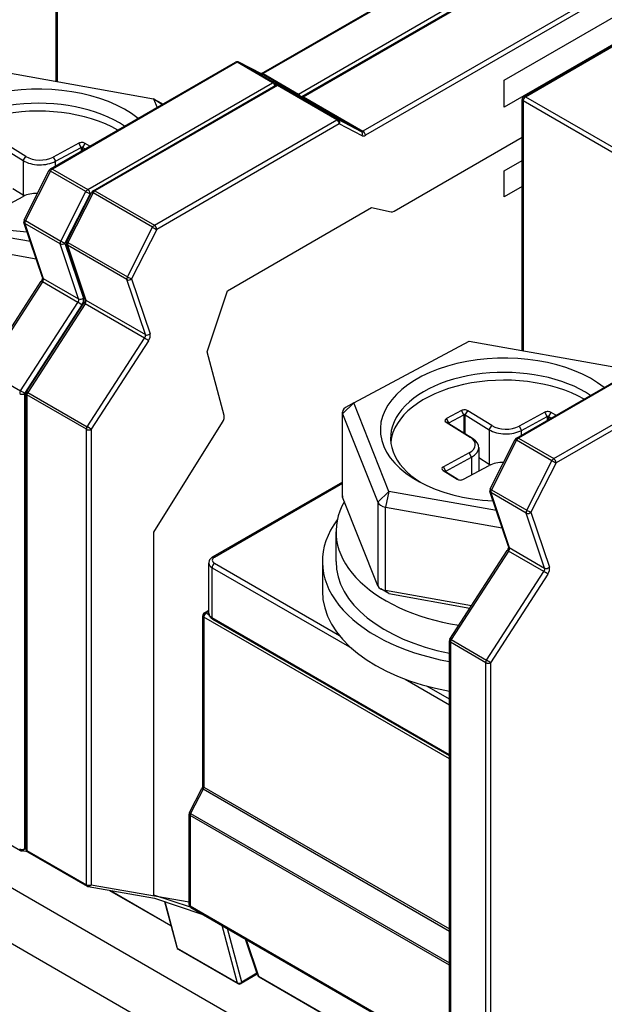
# Model space of a CAD drawing. Units: millimetres. Extents: x 0 to 3267, y 0 to 2310.
# Drawn here: x 2661 to 2697, y 1968 to 2028 of the extents above; entities that cross this region are included whole.
import ezdxf

# ---------------------------------------------------------------- set-up
doc = ezdxf.new("R2010")
doc.units = ezdxf.units.MM
doc.header["$LTSCALE"] = 11
doc.layers.add('Aristas tangentes visibles(ISO)', color=7, linetype='Continuous', lineweight=25)
doc.layers.add('Visible Edges(ISO)', color=7, linetype='Continuous', lineweight=25)

msp = doc.modelspace()

# ---------------------------------------------------------------- linework, layer by layer
at = {"layer": 'Aristas tangentes visibles(ISO)'}
for p, q in [((2663.6333, 2039.2957), (2663.6333, 2024.185)), ((2678.5429, 2023.2608), (2705.0669, 2038.5745)), ((2708.6644, 2036.4975), (2682.1403, 2021.1838)), ((2708.8102, 2036.2449), (2682.2861, 2020.9312)), ((2685.8254, 2030.2721), (2676.1122, 2024.6642)), ((2678.2512, 2023.4292), (2687.9644, 2029.0372)), ((2691.9751, 2023.2694), (2699.4129, 2027.5636)), ((2674.5376, 2025.3493), (2663.3482, 2018.8891)), ((2676.6766, 2024.1143), (2674.5376, 2025.3493)), ((2676.0119, 2024.6524), (2674.6379, 2025.3611)), ((2674.6379, 2025.3611), (2676.7769, 2024.1261)), ((2678.1509, 2023.4174), (2676.0119, 2024.6524)), ((2676.1122, 2024.6642), (2678.2512, 2023.4292)), ((2665.4872, 2017.6541), (2676.6766, 2024.1143)), ((2676.7769, 2024.1261), (2678.1509, 2023.4174)), ((2676.9683, 2023.9459), (2665.9247, 2017.5699)), ((2680.5657, 2021.869), (2676.9683, 2023.9459)), ((2678.4426, 2023.249), (2677.0686, 2023.9577)), ((2677.0686, 2023.9577), (2680.666, 2021.8808)), ((2669.9804, 2022.7879), (2669.4689, 2023.1487)), ((2682.04, 2021.1721), (2678.4426, 2023.249)), ((2678.5429, 2023.2608), (2682.1403, 2021.1838)), ((2710.6795, 2012.1336), (2691.8292, 2023.0168)), ((2691.8292, 2023.0168), (2691.8292, 2007.9061)), ((2691.9751, 2023.2694), (2710.9712, 2012.302)), ((2669.5221, 2015.493), (2680.5657, 2021.869)), ((2680.7115, 2021.6164), (2669.668, 2015.2404)), ((2680.666, 2021.8808), (2682.04, 2021.1721)), ((2682.0856, 2020.9077), (2680.7115, 2021.6164)), ((2665.0948, 2020.1985), (2664.9544, 2020.4541)), ((2665.192, 2020.1964), (2665.3431, 2020.4459)), ((2684.0237, 2016.3435), (2691.7688, 2020.8151)), ((2665.0948, 2020.1985), (2665.0948, 2019.9672)), ((2665.192, 2020.0233), (2665.192, 2020.1964)), ((2661.5904, 2019.4019), (2661.7415, 2019.6513)), ((2661.5904, 2019.4019), (2661.5904, 2017.3249)), ((2663.3933, 2019.6164), (2663.5337, 2019.3608)), ((2663.5337, 2019.0659), (2663.5337, 2019.3608)), ((2663.236, 2018.7635), (2661.7157, 2015.7725)), ((2665.375, 2017.5286), (2663.236, 2018.7635)), ((2663.3482, 2018.8891), (2665.4872, 2017.6541)), ((2663.8547, 2014.5375), (2665.375, 2017.5286)), ((2665.8125, 2017.4444), (2664.2923, 2014.4533)), ((2665.7184, 2017.4508), (2665.633, 2017.4015)), ((2669.4099, 2015.3674), (2665.8125, 2017.4444)), ((2665.9247, 2017.5699), (2669.5221, 2015.493)), ((2665.633, 2017.4015), (2664.1128, 2014.4105)), ((2673.9396, 2011.5318), (2682.6686, 2016.5715)), ((2682.6686, 2016.5715), (2683.8576, 2016.3075)), ((2661.7157, 2015.7725), (2663.8547, 2014.5375)), ((2663.8282, 2014.3628), (2661.6892, 2015.5977)), ((2661.6892, 2015.5977), (2662.801, 2012.2697)), ((2667.8897, 2012.3764), (2669.4099, 2015.3674)), ((2669.668, 2015.2404), (2668.1477, 2012.2493)), ((2664.2923, 2014.4533), (2667.8897, 2012.3764)), ((2664.94, 2011.0348), (2663.8282, 2014.3628)), ((2664.1128, 2014.4105), (2665.2246, 2011.0825)), ((2667.8631, 2012.2016), (2664.2657, 2014.2786)), ((2664.2657, 2014.2786), (2665.3775, 2010.9506)), ((2662.7559, 2012.0628), (2659.286, 2006.7025)), ((2664.8949, 2010.8278), (2662.7559, 2012.0628)), ((2662.801, 2012.2697), (2664.94, 2011.0348)), ((2668.9749, 2008.8736), (2667.8631, 2012.2016)), ((2668.1477, 2012.2493), (2669.2595, 2008.9213)), ((2672.7087, 2007.8298), (2673.9396, 2011.5318)), ((2665.3775, 2010.9506), (2668.9749, 2008.8736)), ((2661.425, 2005.4676), (2664.8949, 2010.8278)), ((2665.1344, 2010.6686), (2661.6645, 2005.3083)), ((2665.3324, 2010.7436), (2661.8625, 2005.3834)), ((2668.9298, 2008.6667), (2665.3324, 2010.7436)), ((2665.4599, 2003.3064), (2668.9298, 2008.6667)), ((2669.1693, 2008.5075), (2665.6994, 2003.1472)), ((2702.7335, 2009.0704), (2691.5441, 2002.6102)), ((2673.741, 2003.9774), (2672.7087, 2007.8298)), ((2693.6831, 2001.3752), (2704.8725, 2007.8354)), ((2705.0183, 2007.5828), (2693.8289, 2001.1226)), ((2659.286, 2006.7025), (2661.425, 2005.4676)), ((2661.6645, 2005.3083), (2661.6645, 1977.7606)), ((2665.4077, 2003.1472), (2661.8103, 2005.2241)), ((2661.8103, 2005.2241), (2661.8103, 1977.6759)), ((2661.8625, 2005.3834), (2665.4599, 2003.3064)), ((2681.5815, 2004.7426), (2680.9113, 2004.0926)), ((2680.9113, 1999.0405), (2680.9113, 2004.0926)), ((2687.3318, 2003.54), (2687.1914, 2003.7956)), ((2688.2383, 2004.0264), (2688.0979, 2004.282)), ((2688.2383, 2004.0264), (2688.2383, 2002.9185)), ((2688.3354, 2004.0243), (2688.4865, 2004.2738)), ((2688.3354, 2002.8582), (2688.3354, 2004.0243)), ((2693.2907, 2003.9196), (2693.1503, 2004.1752)), ((2693.2907, 2003.9196), (2693.2907, 2003.6883)), ((2693.3879, 2003.9175), (2693.5389, 2004.167)), ((2693.3879, 2003.7444), (2693.3879, 2003.9175)), ((2665.4077, 1975.5989), (2665.4077, 2003.1472)), ((2665.6994, 2003.1472), (2665.6994, 1975.5989)), ((2669.4913, 1996.9254), (2673.6527, 2003.5872)), ((2687.3282, 2003.4839), (2687.1772, 2003.5712)), ((2687.3318, 2003.4817), (2687.3318, 2003.54)), ((2689.7863, 2003.123), (2689.9374, 2003.3724)), ((2691.5891, 2003.3375), (2691.7296, 2003.0819)), ((2688.7791, 2002.5825), (2688.628, 2002.6699)), ((2689.7863, 2003.123), (2689.7863, 2001.046)), ((2691.5441, 2002.6102), (2693.6831, 2001.3752)), ((2691.7296, 2002.787), (2691.7296, 2003.0819)), ((2691.4319, 2002.4846), (2689.9116, 1999.4936)), ((2693.5709, 2001.2497), (2691.4319, 2002.4846)), ((2688.708, 2001.4606), (2688.5676, 2001.7162)), ((2688.708, 2001.4606), (2688.708, 2000.3827)), ((2687.1468, 2000.6229), (2687.0064, 2000.8786)), ((2692.0506, 1998.2586), (2693.5709, 2001.2497)), ((2693.8289, 2001.1226), (2692.3087, 1998.1316)), ((2687.1433, 2000.5668), (2686.9922, 2000.6542)), ((2687.1468, 2000.5646), (2687.1468, 2000.6229)), ((2673.1616, 1995.4212), (2680.894, 1999.8855)), ((2687.8486, 2000.1228), (2687.8346, 2000.1308)), ((2683.0386, 1998.7315), (2683.7088, 1999.3814)), ((2683.7088, 1999.3814), (2683.5066, 1998.4407)), ((2692.024, 1998.0839), (2689.8851, 1999.3188)), ((2689.8851, 1999.3188), (2690.9968, 1995.9908)), ((2689.9116, 1999.4936), (2692.0506, 1998.2586)), ((2683.0386, 1998.7315), (2683.0386, 1993.6794)), ((2683.5066, 1993.3886), (2683.5066, 1998.4407)), ((2693.1358, 1994.7559), (2692.024, 1998.0839)), ((2692.3087, 1998.1316), (2693.4204, 1994.8036)), ((2669.4913, 1974.9718), (2669.4913, 1996.9254)), ((2690.9968, 1995.9908), (2693.1358, 1994.7559)), ((2690.9517, 1995.7839), (2687.4819, 1990.4236)), ((2693.0907, 1994.5489), (2690.9517, 1995.7839)), ((2680.7302, 1990.6586), (2673.1616, 1995.0283)), ((2673.0158, 1994.7757), (2681.4608, 1989.9)), ((2673.0158, 1991.7444), (2673.0158, 1994.7757)), ((2689.6209, 1989.1887), (2693.0907, 1994.5489)), ((2693.3302, 1994.3897), (2689.8604, 1989.0294)), ((2683.5066, 1993.3886), (2683.7088, 1993.2067)), ((2672.8144, 1992.1334), (2672.6511, 1992.0391)), ((2672.6511, 1992.0391), (2672.8246, 1991.939)), ((2672.5053, 1991.7865), (2672.5053, 1981.5035)), ((2687.3693, 1983.2048), (2672.5053, 1991.7865)), ((2687.3693, 1983.4574), (2673.0158, 1991.7444)), ((2689.5687, 1989.0294), (2687.4297, 1990.2644)), ((2687.4297, 1990.2644), (2687.4297, 1962.7166)), ((2687.4819, 1990.4236), (2689.6209, 1989.1887)), ((2689.5687, 1961.4817), (2689.5687, 1989.0294)), ((2689.8604, 1989.0294), (2689.8604, 1961.4817)), ((2684.6968, 1988.0316), (2687.3693, 1986.4887)), ((2687.3693, 1986.8255), (2686.0107, 1987.6098)), ((2672.4706, 1981.3744), (2671.7136, 1979.9089)), ((2687.3693, 1972.7726), (2672.4706, 1981.3744)), ((2672.5053, 1981.5035), (2687.3693, 1972.9217)), ((2671.7136, 1979.9089), (2687.3693, 1970.8701)), ((2671.6789, 1979.7798), (2671.6789, 1974.3201)), ((2687.3693, 1970.721), (2671.6789, 1979.7798)), ((2661.6645, 1977.7606), (2661.7504, 1977.7462)), ((2661.8103, 1977.6759), (2665.4077, 1975.5989)), ((2665.6994, 1975.5989), (2671.6185, 1974.5637)), ((2666.8618, 1975.2449), (2670.5198, 1973.133)), ((2671.7119, 1974.2316), (2669.4913, 1974.9718)), ((2670.9301, 1971.7479), (2670.1761, 1974.5617)), ((2671.6789, 1974.3201), (2687.3693, 1965.2612)), ((2673.5972, 1973.1428), (2674.5275, 1969.6709)), ((2674.8142, 1969.7117), (2673.9493, 1972.9395)), ((2675.0812, 1972.286), (2675.8207, 1970.0725)), ((2674.5275, 1969.6709), (2670.9301, 1971.7479)), ((2675.73, 1970.2404), (2674.8142, 1969.7117)), ((2675.8207, 1970.0725), (2687.3693, 1963.405))]:
    msp.add_line(p, q, dxfattribs=at)
for centre, major_axis, ratio, start_param, end_param in [((2674.5376, 2025.1809), (-0.1031, 0.1786), 0.5773503, 5.4977872, 6.2831853), ((2674.5376, 2025.1809), (0.1031, 0.1786), 0.5773503, 0.0273904, 0.7853981), ((2674.5376, 2025.1809), (0.0945, 0.1833), 0.8161903, 6.2444737, 6.2831853), ((2675.9117, 2024.4722), (0.0945, 0.1833), 0.8161903, 6.2444737, 6.2831853), ((2676.1122, 2024.4958), (-0.1031, 0.1786), 0.5773503, 5.4977872, 6.2831853), ((2676.1122, 2024.8326), (-0.1031, -0.1786), 0.5773503, 0.0273904, 0.7853981), ((2676.6766, 2023.9459), (0.1031, 0.1786), 0.5773503, 0.0273904, 0.7853981), ((2676.6766, 2023.9459), (0.1031, -0.1786), 0.5773503, 1.1437178, 2.3561945), ((2676.6766, 2023.9459), (0.0945, 0.1833), 0.8161903, 5.1225618, 6.2444737), ((2676.9683, 2023.7775), (-0.1031, 0.1786), 0.5773503, 5.4977872, 6.2831853), ((2676.9683, 2023.7775), (0.1031, 0.1786), 0.5773503, 0.0273904, 0.7853981), ((2676.9683, 2023.7775), (0.0945, 0.1833), 0.8161903, 6.2444737, 6.2831853), ((2678.2512, 2023.5976), (-0.1031, -0.1786), 0.5773503, 0.0273904, 0.7853981), ((2678.0507, 2023.2372), (0.0945, 0.1833), 0.8161903, 5.8871459, 6.2444737), ((2678.2512, 2023.2608), (-0.1031, 0.1786), 0.5773503, 4.5231653, 5.4977872), ((2678.3423, 2023.0688), (0.0945, 0.1833), 0.8161903, 6.2444737, 6.2831853), ((2678.5429, 2023.0924), (-0.1031, 0.1786), 0.5773503, 5.4977872, 6.2831853), ((2678.5429, 2023.4292), (-0.1031, -0.1786), 0.5773503, 0.0273904, 0.7853981), ((2691.9751, 2023.101), (-0.2062, 0), 0.5773502, 0, 0.7853982), ((2691.9751, 2023.101), (0.1031, 0.1786), 0.5773503, 0.7853981, 2.3561944), ((2691.9751, 2023.101), (-0.1031, 0.1786), 0.5773503, 5.4977872, 6.2831853), ((2680.5657, 2021.7006), (0.1031, 0.1786), 0.5773503, 0.0273904, 0.7853981), ((2680.5657, 2021.7006), (0.1031, -0.1786), 0.5773503, 0.7853982, 2.3561945), ((2680.5657, 2021.7006), (0.0945, 0.1833), 0.8161903, 4.6736774, 6.2444737), ((2682.1403, 2021.3522), (-0.1031, -0.1786), 0.5773503, 0.0273904, 0.7853981), ((2681.9397, 2020.9919), (0.0945, 0.1833), 0.8161903, 4.6736774, 6.2444737), ((2682.1403, 2021.0154), (0.1031, -0.1786), 0.5773503, 0.7853982, 2.3561945), ((2682.2861, 2021.268), (-0.2063, -0.3572), 0.5773503, 0.0273904, 0.7853981), ((2663.3482, 2018.7207), (-0.1839, 0.0935), 0.0752054, 0, 0.953307), ((2663.3482, 2018.7207), (-0.1031, -0.1786), 0.5773503, 3.9269908, 4.8046272), ((2663.3482, 2018.7207), (-0.1031, 0.1786), 0.5773503, 5.4977872, 6.2831853), ((2665.4872, 2017.4857), (0.1031, 0.1786), 0.5773503, 0.7853981, 1.6630345), ((2665.4872, 2017.4857), (0.1839, -0.0935), 0.0752054, 4.0948997, 5.665696), ((2665.4872, 2017.4857), (-0.1031, 0.1786), 0.5773503, 3.9269908, 5.4977872), ((2665.9247, 2017.4015), (-0.1839, 0.0935), 0.0752054, 0, 0.953307), ((2665.9247, 2017.4015), (-0.1031, -0.1786), 0.5773503, 3.9269908, 4.8046272), ((2665.9247, 2017.4015), (-0.1031, 0.1786), 0.5773503, 5.4977872, 6.2831853), ((2684.0237, 2016.6803), (-0.2063, -0.3572), 0.5773503, 0.1798534, 0.7853981), ((2661.8279, 2015.7297), (-0.1956, -0.0654), 0.7269869, 0, 0.5719999), ((2661.8279, 2015.7297), (-0.1839, 0.0935), 0.0752054, 0, 0.953307), ((2661.8279, 2015.7297), (-0.1031, -0.1786), 0.5773503, 4.8046272, 5.8105538), ((2669.5221, 2015.3246), (0.1031, 0.1786), 0.5773503, 0.7853981, 1.6630345), ((2669.5221, 2015.3246), (0.1839, -0.0935), 0.0752054, 4.0948997, 5.665696), ((2669.5221, 2015.3246), (-0.1031, 0.1786), 0.5773503, 3.9269908, 5.4977872), ((2663.9669, 2014.4947), (0.1031, 0.1786), 0.5773503, 1.6630345, 2.6689612), ((2663.9669, 2014.4947), (-0.1839, 0.0935), 0.0752054, 0.953307, 2.5241033), ((2664.4045, 2014.4105), (-0.1839, 0.0935), 0.0752054, 0, 0.953307), ((2664.4045, 2014.4105), (-0.1031, -0.1786), 0.5773503, 4.8046272, 5.8105538), ((2663.9669, 2014.4947), (0.1956, 0.0654), 0.7269869, 3.7135925, 5.2843888), ((2664.4045, 2014.4105), (-0.1956, -0.0654), 0.7269869, 0, 0.5719999), ((2662.8495, 2011.9878), (-0.1731, 0.1121), 0.071765, 5.3296978, 6.2831853), ((2662.9397, 2012.4017), (-0.1956, -0.0654), 0.7269869, 0, 0.5719999), ((2662.6622, 2012.1378), (-0.1031, -0.1786), 0.5773503, 1.4827889, 2.6689612), ((2668.0019, 2012.3335), (0.1031, 0.1786), 0.5773503, 1.6630345, 2.6689612), ((2668.0019, 2012.3335), (0.1956, 0.0654), 0.7269869, 3.7135925, 5.2843888), ((2668.0019, 2012.3335), (-0.1839, 0.0935), 0.0752054, 0.953307, 2.5241033), ((2664.8012, 2010.9028), (0.1031, 0.1786), 0.5773503, 4.6243816, 5.8105538), ((2665.0787, 2011.1667), (-0.1956, -0.0654), 0.7269869, 0.5719999, 2.1427962), ((2664.947, 2010.8186), (-0.2063, -0.3572), 0.5773503, 1.4827889, 2.6689612), ((2665.5162, 2011.0825), (-0.1956, -0.0654), 0.7269869, 0, 0.5719999), ((2665.2387, 2010.8186), (-0.1031, -0.1786), 0.5773503, 1.4827889, 2.6689612), ((2664.9885, 2010.7528), (-0.1731, 0.1121), 0.071765, 3.7589015, 5.3296978), ((2665.426, 2010.6686), (-0.1731, 0.1121), 0.071765, 5.3296978, 6.2831853), ((2668.8361, 2008.7417), (0.1031, 0.1786), 0.5773503, 4.6243816, 5.8105538), ((2669.0234, 2008.5917), (0.1731, -0.1121), 0.071765, 0.6173088, 2.1881052), ((2669.1137, 2009.0055), (0.1956, 0.0654), 0.7269869, 3.7135925, 5.2843888), ((2668.982, 2008.6575), (-0.2063, -0.3572), 0.5773503, 1.4827889, 2.6689612), ((2661.5186, 2005.3925), (0.1031, 0.1786), 0.5773503, 1.4827889, 2.3561944), ((2661.5186, 2005.3925), (0.2062, 0), 0.5773502, 3.9269908, 5.4977872), ((2661.5186, 2005.3925), (-0.1731, 0.1121), 0.071765, 3.7589015, 5.3296978), ((2661.9562, 2005.3083), (-0.2063, 0), 0.5773502, 0, 0.7853982), ((2661.9562, 2005.3083), (-0.1731, 0.1121), 0.071765, 5.3296978, 6.2831853), ((2661.9562, 2005.3083), (-0.1031, -0.1786), 0.5773503, 4.6243816, 5.4977871), ((2673.4592, 2003.7275), (0.2063, 0.3572), 0.5773503, 4.6522207, 5.7595911), ((2665.5536, 2003.2314), (0.1031, 0.1786), 0.5773503, 1.4827889, 2.3561944), ((2665.5536, 2003.2314), (0.2063, 0), 0.5773502, 3.9269908, 5.4977872), ((2665.5536, 2003.2314), (-0.1731, 0.1121), 0.071765, 3.7589015, 5.3296978), ((2691.5441, 2002.4418), (-0.1839, 0.0935), 0.0752054, 0, 0.953307), ((2691.5441, 2002.4418), (-0.1031, -0.1786), 0.5773503, 3.9269908, 4.8046272), ((2691.5441, 2002.4418), (-0.1031, 0.1786), 0.5773503, 5.4977872, 6.2831853), ((2693.6831, 2001.2068), (0.1031, 0.1786), 0.5773503, 0.7853981, 1.6630345), ((2693.6831, 2001.2068), (-0.1031, 0.1786), 0.5773503, 3.9269908, 5.4977872), ((2693.6831, 2001.2068), (0.1839, -0.0935), 0.0752054, 4.0948997, 5.665696), ((2690.0238, 1999.4508), (-0.1956, -0.0654), 0.7269869, 0, 0.5719999), ((2690.0238, 1999.4508), (-0.1839, 0.0935), 0.0752054, 0, 0.953307), ((2690.0238, 1999.4508), (-0.1031, -0.1786), 0.5773503, 4.8046272, 5.8105538), ((2692.1628, 1998.2158), (0.1031, 0.1786), 0.5773503, 1.6630345, 2.6689612), ((2692.1628, 1998.2158), (0.1956, 0.0654), 0.7269869, 3.7135925, 5.2843888), ((2692.1628, 1998.2158), (-0.1839, 0.0935), 0.0752054, 0.953307, 2.5241033), ((2691.1356, 1996.1228), (-0.1956, -0.0654), 0.7269869, 0, 0.5719999), ((2690.8581, 1995.8589), (-0.1031, -0.1786), 0.5773503, 1.4827889, 2.6689612), ((2673.5019, 1995.2248), (-0.4812, 0), 0.5773502, 5.4977872, 7.0685835), ((2673.1616, 1995.2528), (-0.1031, 0.1786), 0.5773503, 5.4977872, 6.2831853), ((2691.0454, 1995.7089), (-0.1731, 0.1121), 0.071765, 5.3296978, 6.2831853), ((2673.5019, 1995.0564), (-0.6875, 0), 0.5773502, 0, 0.7853982), ((2673.1616, 1994.8599), (-0.1031, -0.1786), 0.5773503, 3.9269908, 5.4977871), ((2693.2746, 1994.8878), (-0.1956, -0.0654), 0.7269869, 0.5719999, 2.1427962), ((2693.1429, 1994.5397), (-0.2063, -0.3572), 0.5773503, 1.4827889, 2.6689612), ((2692.9971, 1994.6239), (0.1031, 0.1786), 0.5773503, 4.6243816, 5.8105538), ((2693.1844, 1994.4739), (-0.1731, 0.1121), 0.071765, 3.7589015, 5.3296978), ((2672.6511, 1991.8707), (-0.2063, 0), 0.5773502, 0, 0.7853982), ((2672.6511, 1991.8707), (-0.1031, -0.1786), 0.5773503, 3.9269908, 5.4977871), ((2672.6511, 1991.8707), (-0.1031, 0.1786), 0.5773503, 5.4977872, 6.2831853), ((2673.5019, 1992.0251), (-0.6875, 0), 0.5773502, 0, 0.7853982), ((2673.1616, 1991.8286), (-0.1031, -0.1786), 0.5773503, 5.4977871, 6.2831853), ((2687.5755, 1990.3486), (-0.2063, 0), 0.5773502, 0, 0.7853982), ((2687.5755, 1990.3486), (-0.1731, 0.1121), 0.071765, 5.3296978, 6.2831853), ((2687.5755, 1990.3486), (-0.1031, -0.1786), 0.5773503, 4.6243816, 5.4977871), ((2689.7145, 1989.1136), (0.1031, 0.1786), 0.5773503, 1.4827889, 2.3561944), ((2689.7145, 1989.1136), (0.2063, 0), 0.5773502, 3.9269908, 5.4977872), ((2689.7145, 1989.1136), (-0.1731, 0.1121), 0.071765, 3.7589015, 5.3296978), ((2672.5817, 1981.3294), (-0.1832, 0.0947), 0.0659858, 0, 0.9537713), ((2672.6511, 1981.5877), (-0.2062, 0), 0.5773502, 0, 0.7853982), ((2672.3595, 1981.4193), (-0.1031, -0.1786), 0.5773503, 1.6517004, 2.3561944), ((2671.8247, 1979.864), (-0.1832, 0.0947), 0.0659858, 0, 0.9537713), ((2671.8247, 1979.864), (-0.1031, -0.1786), 0.5773503, 4.793293, 5.4977871), ((2671.8247, 1979.864), (-0.2063, 0), 0.5773502, 0, 0.7853982), ((2661.5186, 1977.8448), (-0.2062, 0), 0.5773502, 0.7853982, 2.3561945), ((2661.5186, 1977.8448), (-0.1031, -0.1786), 0.5773503, 5.4977871, 6.2831853), ((2661.5186, 1977.8448), (-0.0341, -0.2034), 0.7981426, 0, 1.2810195), ((2661.9562, 1977.7601), (-0.2062, 0), 0.5773502, 0, 0.7853982), ((2661.9562, 1977.7601), (-0.1031, -0.1786), 0.5773503, 5.4977871, 6.2831853), ((2665.5536, 1975.6831), (-0.2062, 0), 0.5773502, 0.7853982, 2.3561945), ((2665.5536, 1975.6831), (-0.1031, -0.1786), 0.5773503, 5.4977871, 6.2831853), ((2665.5536, 1975.6831), (-0.0355, -0.2032), 0.7988989, 0, 1.286667), ((2671.8247, 1974.4043), (-0.2063, 0), 0.5773502, 0, 0.7853982), ((2671.8247, 1974.4043), (-0.1031, -0.1786), 0.5773503, 5.4977871, 6.2831853), ((2671.071, 1971.8728), (-0.1992, -0.0534), 0.7071087, 0, 0.615476), ((2671.071, 1971.8728), (-0.1031, -0.1786), 0.5773503, 5.7595911, 6.2831853), ((2675.9595, 1970.2045), (-0.1956, -0.0654), 0.7269869, 0, 0.5719999), ((2675.9595, 1970.2045), (-0.1031, -0.1786), 0.5773503, 5.8105538, 6.2831853), ((2674.6684, 1969.7959), (0.1992, 0.0534), 0.7071087, 3.7570686, 5.3278649), ((2674.6684, 1969.7959), (-0.1031, -0.1786), 0.5773503, 5.7595911, 6.2831853), ((2674.6684, 1969.7959), (0.1031, -0.1786), 0.5773503, 0, 0.7853982)]:
    msp.add_ellipse(centre, major_axis=major_axis, ratio=ratio, start_param=start_param, end_param=end_param, dxfattribs=at)
at = {"layer": 'Visible Edges(ISO)'}
for p, q in [((2663.5729, 2024.1957), (2663.5729, 2039.3799)), ((2678.4397, 2023.271), (2704.9638, 2038.5847)), ((2783.3658, 1904.6735), (2560.7156, 2033.2206)), ((2676.0091, 2024.6744), (2685.7223, 2030.2823)), ((2783.3658, 1901.3054), (2560.7156, 2029.8526)), ((2690.6868, 2024.2658), (2700.4095, 2029.8792)), ((2700.4095, 2028.2513), (2690.6868, 2022.6379)), ((2691.8719, 2023.2796), (2699.3098, 2027.5738)), ((2663.2451, 2018.8993), (2674.4345, 2025.3595)), ((2674.6322, 2025.3642), (2676.0062, 2024.6555)), ((2660.3636, 2024.7657), (2669.4689, 2023.1487)), ((2690.6868, 2022.6379), (2690.6868, 2024.2658)), ((2665.8216, 2017.5801), (2676.8652, 2023.9562)), ((2677.0628, 2023.9608), (2678.4369, 2023.2522)), ((2669.4689, 2023.1487), (2669.6808, 2022.6149)), ((2669.4689, 2023.1487), (2669.9551, 2022.8681)), ((2691.7688, 2007.9168), (2691.7688, 2023.101)), ((2661.7415, 2019.6513), (2660.2906, 2020.5527)), ((2664.9544, 2020.4541), (2663.3933, 2019.6164)), ((2665.6228, 2020.2721), (2665.3431, 2020.4459)), ((2660.1396, 2020.3032), (2661.5904, 2019.4019)), ((2663.5337, 2019.3608), (2665.0948, 2020.1985)), ((2665.192, 2020.1964), (2665.3364, 2020.1067)), ((2690.6868, 2018.7871), (2691.7688, 2019.4118)), ((2661.6441, 2015.8231), (2663.1643, 2018.8141)), ((2690.6868, 2017.2153), (2690.6868, 2018.7871)), ((2660.951, 2017.7221), (2661.5904, 2017.3249)), ((2664.2206, 2014.504), (2665.7408, 2017.495)), ((2691.7688, 2017.84), (2690.6868, 2017.2153)), ((2660.0274, 2016.4015), (2661.5886, 2017.2392)), ((2662.0196, 2014.5049), (2655.5129, 2015.6603)), ((2662.7441, 2012.3363), (2661.6323, 2015.6643)), ((2655.3108, 2014.7196), (2662.3665, 2013.4667)), ((2665.3206, 2011.0171), (2664.2088, 2014.3451)), ((2659.2065, 2006.7396), (2662.6764, 2012.0999)), ((2661.783, 2005.4204), (2665.2529, 2010.7807)), ((2691.4409, 2002.6204), (2702.6304, 2009.0806)), ((2681.5815, 2004.7426), (2688.5595, 2008.4868)), ((2688.5595, 2008.4868), (2697.6648, 2006.8698)), ((2661.7499, 1977.7601), (2661.7499, 2005.3083)), ((2681.5815, 2004.7426), (2681.0953, 2004.4619)), ((2683.7088, 1999.3814), (2681.5815, 2004.7426)), ((2680.894, 1999.1291), (2680.894, 2004.1812)), ((2680.9113, 2004.0926), (2683.0386, 1998.7315)), ((2688.0979, 2004.282), (2687.1914, 2003.7956)), ((2687.3318, 2003.54), (2688.2383, 2004.0264)), ((2688.3354, 2004.0243), (2689.7863, 2003.123)), ((2689.9374, 2003.3724), (2688.4865, 2004.2738)), ((2693.1503, 2004.1752), (2691.5891, 2003.3375)), ((2691.7296, 2003.0819), (2693.2907, 2003.9196)), ((2693.3879, 2003.9175), (2693.5323, 2003.8278)), ((2693.8187, 2003.9932), (2693.5389, 2004.167)), ((2687.1772, 2003.5712), (2688.628, 2002.6699)), ((2688.7791, 2002.5825), (2687.3282, 2003.4839)), ((2689.84, 1999.5442), (2691.3602, 2002.5352)), ((2689.1469, 2002.0421), (2689.1469, 2000.6182)), ((2688.5676, 2001.7162), (2687.0064, 2000.8786)), ((2687.1468, 2000.6229), (2688.708, 2001.4606)), ((2689.1469, 2001.4432), (2689.7863, 2001.046)), ((2688.2233, 2000.1226), (2689.7844, 2000.9603)), ((2686.9922, 2000.6542), (2687.8346, 2000.1308)), ((2687.8842, 2000.1066), (2687.1433, 2000.5668)), ((2680.894, 1999.9553), (2673.0585, 1995.4314)), ((2683.0386, 1993.6794), (2680.9113, 1999.0405)), ((2690.2155, 1998.226), (2683.7088, 1999.3814)), ((2690.94, 1996.0574), (2689.8282, 1999.3854)), ((2683.5066, 1998.4407), (2690.5624, 1997.1878)), ((2680.5118, 1995.1546), (2680.5118, 1996.9509)), ((2687.4024, 1990.4607), (2690.8723, 1995.821)), ((2672.8144, 1992.0251), (2672.8144, 1995.0564)), ((2679.6868, 1995.1546), (2679.6868, 1993.3583)), ((2683.7088, 1993.2067), (2683.2226, 1993.4874)), ((2688.7007, 1992.4663), (2683.5066, 1993.3886)), ((2683.7088, 1993.2067), (2688.6159, 1992.3353)), ((2672.4449, 1981.5877), (2672.4449, 1991.8707)), ((2672.548, 1992.0494), (2672.8144, 1992.2031)), ((2687.3693, 1983.3877), (2673.0585, 1991.65)), ((2687.3693, 1962.8008), (2687.3693, 1990.3486)), ((2671.6415, 1979.9587), (2672.3985, 1981.4241)), ((2671.6185, 1974.4043), (2671.6185, 1979.864)), ((2659.2765, 1978.9011), (2661.4155, 1977.6662)), ((2661.8576, 1977.5788), (2661.4845, 1977.6414)), ((2661.853, 1977.5815), (2665.4504, 1975.5045)), ((2665.518, 1975.48), (2669.5324, 1974.7778)), ((2666.797, 1975.2563), (2670.528, 1973.1021)), ((2669.5226, 1974.7796), (2672.4555, 1973.8019)), ((2670.1331, 1974.5761), (2670.8717, 1971.8194)), ((2671.7216, 1974.2257), (2687.3693, 1965.1915)), ((2675.7638, 1970.1391), (2675.0384, 1972.3107)), ((2670.9678, 1971.6942), (2674.5652, 1969.6172)), ((2675.7495, 1970.1819), (2674.7715, 1969.6172)), ((2675.8563, 1970.0258), (2687.3693, 1963.3788))]:
    msp.add_line(p, q, dxfattribs=at)
for centre, radius, start, end in [((2674.5376, 2025.1809), 0.2062, 62.716839, 119.999997), ((2676.9683, 2023.7775), 0.2063, 62.716839, 119.999997), ((2691.9751, 2023.101), 0.2062, 119.999997, 179.999997), ((2663.3482, 2018.7207), 0.2062, 119.999997, 153.056994), ((2665.9247, 2017.4015), 0.2062, 119.999997, 153.056994), ((2661.8279, 2015.7297), 0.2062, 153.056994, 198.473043), ((2664.4045, 2014.4105), 0.2062, 153.056994, 198.473043), ((2661.9562, 2005.3083), 0.2062, 147.083719, 179.999997), ((2691.5441, 2002.4418), 0.2062, 119.999997, 153.056994), ((2690.0238, 1999.4508), 0.2062, 153.056994, 198.473043), ((2672.6511, 1991.8707), 0.2062, 119.999997, 179.999997), ((2687.5755, 1990.3486), 0.2062, 147.083719, 179.999997), ((2671.8247, 1979.864), 0.2062, 152.680182, 179.999997), ((2661.5186, 1977.8448), 0.2062, 240, 260.484657), ((2661.9562, 1977.7601), 0.2062, 179.999997, 240), ((2665.5536, 1975.6831), 0.2063, 240, 260.07944), ((2671.8247, 1974.4043), 0.2063, 179.999997, 240), ((2671.071, 1971.8728), 0.2062, 195.000304, 240), ((2675.9595, 1970.2045), 0.2062, 198.473043, 240), ((2674.6684, 1969.7959), 0.2062, 240, 299.999997)]:
    msp.add_arc(centre, radius, start, end, dxfattribs=at)
for centre, major_axis, start_param, end_param in [((2662.4909, 2019.4045), (-7.4937, 0), 3.7726416, 7.7646549), ((2662.4909, 2018.8993), (-6.875, 0), 3.8493393, 7.0245389), ((2669.4689, 2022.5874), (-0.6875, 0), 3.7573882, 3.9269907), ((2662.4909, 2018.4278), (-6.875, 0), 3.9334174, 6.2237534), ((2665.1416, 2020.3378), (-0.275, 0), 3.8903971, 5.4611935), ((2665.1416, 2020.1694), (0.0688, 0), 0.7488045, 2.3196008), ((2662.5976, 2019.9423), (1.375, 0), 3.8903971, 5.4611935), ((2662.5976, 2020.1107), (-1.1687, 0), 0.7488045, 2.3196008), ((2662.3842, 2016.7449), (1.1688, 0), 1.5102305, 2.3196008), ((2662.5976, 2017.8653), (-1.375, 0), 0.7488045, 0.8306367), ((2690.6868, 2003.1256), (-7.4937, 0), 3.7726416, 7.7646549), ((2690.6868, 2002.6204), (-6.875, 0), 3.8493393, 7.0245389), ((2690.6868, 2002.1489), (-6.875, 0), 3.9334174, 6.2237534), ((2681.5815, 2004.1812), (-0.6875, 0), 5.4977872, 6.508391), ((2688.2851, 2004.1657), (-0.275, 0), 3.8903971, 5.4611935), ((2687.3786, 2003.6793), (-0.275, 0), 5.4611935, 7.0319898), ((2688.2851, 2003.9973), (0.0688, 0), 0.7488045, 2.3196008), ((2693.3375, 2004.0589), (-0.275, 0), 3.8903971, 5.4611935), ((2693.3375, 2003.8905), (0.0688, 0), 0.7488045, 2.3196008), ((2687.3786, 2003.5109), (-0.0688, 0), 5.4611935, 7.0319898), ((2690.7935, 2003.8318), (-1.1687, 0), 0.7488045, 2.3196008), ((2687.7719, 2002.2105), (1.1688, 0), 5.4611935, 7.0319898), ((2687.7719, 2002.0421), (1.375, 0), 5.4611935, 7.0319898), ((2690.7935, 2003.6634), (1.375, 0), 3.8903971, 5.4611935), ((2687.1936, 2000.7623), (-0.275, 0), 5.4611935, 7.0319898), ((2690.5801, 2000.466), (1.1688, 0), 1.5102305, 2.3196008), ((2690.7935, 2001.5864), (-1.375, 0), 0.7488045, 0.8306367), ((2687.1936, 2000.5939), (-0.0687, 0), 5.4611935, 7.0319898), ((2688.0361, 2000.2389), (0.275, 0), 3.8903971, 5.4611935), ((2681.5815, 1999.1291), (-0.6875, 0), 0, 0.2252057), ((2690.6868, 1996.9509), (-10.175, 0), 5.9670924, 7.5808301), ((2683.7088, 1998.8201), (-0.6875, 0), 0.2252057, 1.2724033), ((2690.6868, 1995.1546), (-11, 0), 5.8753287, 7.547619), ((2690.6868, 1995.1546), (-10.175, 0), 0, 1.2386782), ((2683.7088, 1993.768), (-0.6875, 0), 0.2252057, 1.2724033), ((2690.6868, 1993.3583), (-11, 0), 0, 1.2644337)]:
    msp.add_ellipse(centre, major_axis=major_axis, ratio=0.5773502, start_param=start_param, end_param=end_param, dxfattribs=at)
for points, knots in [([(2676.0091, 2024.6744), (2676.0021, 2024.6704), (2675.9961, 2024.6675), (2675.9904, 2024.6652), (2675.9895, 2024.6649), (2675.9886, 2024.6646)], [3.14159271, 3.14159271, 3.14159271, 3.14159271, 3.29319426, 3.29319426, 3.32448644, 3.32448644, 3.32448644, 3.32448644]), ([(2678.4397, 2023.271), (2678.4328, 2023.267), (2678.4268, 2023.2642), (2678.4211, 2023.2619), (2678.4202, 2023.2615), (2678.4193, 2023.2612)], [3.14159271, 3.14159271, 3.14159271, 3.14159271, 3.29319426, 3.29319426, 3.32448644, 3.32448644, 3.32448644, 3.32448644]), ([(2662.7441, 2012.3363), (2662.7448, 2012.3343), (2662.7462, 2012.3291), (2662.7477, 2012.313), (2662.7479, 2012.3024), (2662.7459, 2012.2763), (2662.7435, 2012.2606), (2662.7351, 2012.2254), (2662.7289, 2012.2057), (2662.7126, 2012.165), (2662.7025, 2012.1441), (2662.6864, 2012.1158), (2662.6815, 2012.1077), (2662.6764, 2012.0999)], [1.2580297, 1.2580297, 1.2580297, 1.2580297, 1.4647687, 1.4647687, 1.6652923, 1.6652923, 1.8794532, 1.8794532, 2.1107413, 2.1107413, 2.3479758, 2.3479758, 2.4442019, 2.4442019, 2.4442019, 2.4442019]), ([(2665.3206, 2011.0171), (2665.3213, 2011.0151), (2665.3227, 2011.0099), (2665.3242, 2010.9938), (2665.3245, 2010.9832), (2665.3224, 2010.9572), (2665.32, 2010.9415), (2665.3116, 2010.9063), (2665.3054, 2010.8865), (2665.2891, 2010.8458), (2665.2791, 2010.8249), (2665.2629, 2010.7966), (2665.258, 2010.7886), (2665.2529, 2010.7807)], [1.2580297, 1.2580297, 1.2580297, 1.2580297, 1.4647687, 1.4647687, 1.6652923, 1.6652923, 1.8794532, 1.8794532, 2.1107413, 2.1107413, 2.3479758, 2.3479758, 2.4442019, 2.4442019, 2.4442019, 2.4442019]), ([(2690.94, 1996.0574), (2690.9407, 1996.0554), (2690.942, 1996.0502), (2690.9436, 1996.0341), (2690.9438, 1996.0235), (2690.9418, 1995.9974), (2690.9394, 1995.9817), (2690.931, 1995.9465), (2690.9247, 1995.9268), (2690.9085, 1995.8861), (2690.8984, 1995.8652), (2690.8822, 1995.8369), (2690.8773, 1995.8288), (2690.8723, 1995.821)], [1.2580297, 1.2580297, 1.2580297, 1.2580297, 1.4647687, 1.4647687, 1.6652923, 1.6652923, 1.8794532, 1.8794532, 2.1107413, 2.1107413, 2.3479758, 2.3479758, 2.4442019, 2.4442019, 2.4442019, 2.4442019]), ([(2673.0585, 1995.4314), (2673.0326, 1995.4165), (2673.0077, 1995.3998), (2672.9608, 1995.3625), (2672.9387, 1995.3419), (2672.8982, 1995.2961), (2672.8799, 1995.2709), (2672.849, 1995.2158), (2672.8363, 1995.186), (2672.819, 1995.1228), (2672.8144, 1995.0896), (2672.8144, 1995.0564)], [3.14159265, 3.14159265, 3.14159265, 3.14159265, 3.29867228, 3.29867228, 3.45575191, 3.45575191, 3.61283154, 3.61283154, 3.76991116, 3.76991116, 3.92699079, 3.92699079, 3.92699079, 3.92699079]), ([(2673.0585, 1991.65), (2673.0326, 1991.665), (2673.0077, 1991.6817), (2672.9608, 1991.719), (2672.9387, 1991.7396), (2672.8982, 1991.7854), (2672.8799, 1991.8106), (2672.849, 1991.8656), (2672.8363, 1991.8955), (2672.819, 1991.9586), (2672.8144, 1991.9919), (2672.8144, 1992.0251)], [1.57079633, 1.57079633, 1.57079633, 1.57079633, 1.72787596, 1.72787596, 1.8849556, 1.8849556, 2.04203524, 2.04203524, 2.19911488, 2.19911488, 2.35619452, 2.35619452, 2.35619452, 2.35619452]), ([(2672.4449, 1981.5877), (2672.4449, 1981.5802), (2672.4444, 1981.5717), (2672.4423, 1981.5527), (2672.4406, 1981.5424), (2672.4358, 1981.5206), (2672.4327, 1981.509), (2672.4252, 1981.4853), (2672.4207, 1981.4732), (2672.4105, 1981.4486), (2672.4048, 1981.4363), (2672.3985, 1981.4241)], [1.57079638, 1.57079638, 1.57079638, 1.57079638, 1.71169519, 1.71169519, 1.852594, 1.852594, 1.99349282, 1.99349282, 2.13439163, 2.13439163, 2.27529044, 2.27529044, 2.27529044, 2.27529044])]:
    msp.add_open_spline(points, degree=3, knots=knots, dxfattribs=at)

doc.saveas('drawing.dxf')
